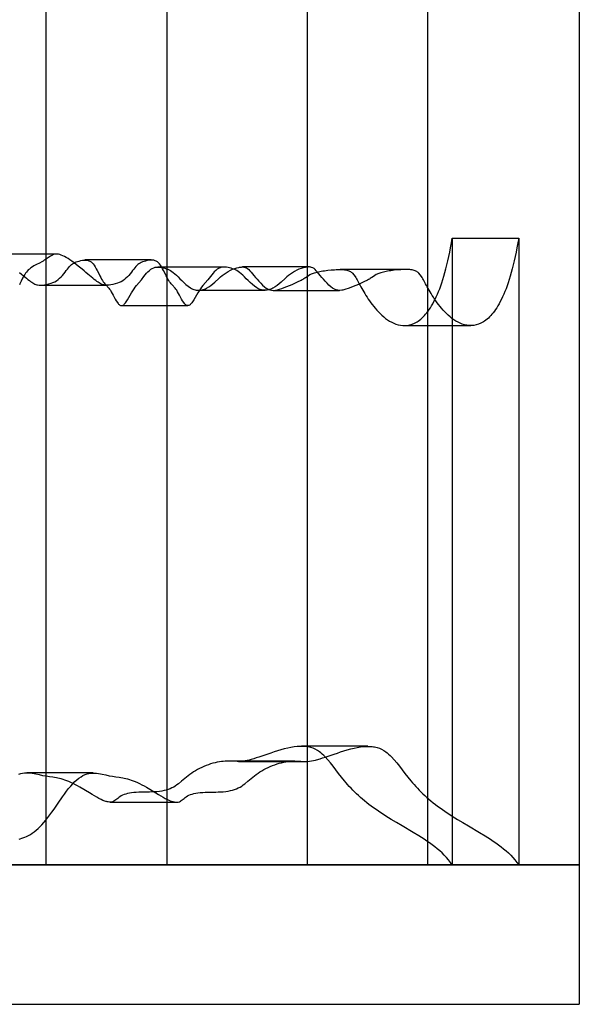
# Model space of a CAD drawing. Units: millimetres. Extents: x -4534 to 429951, y -3372 to 4333.
# Drawn here: x 3369 to 3530, y 1520 to 1803 of the extents above; entities that cross this region are included whole.
import ezdxf

# ---------------------------------------------------------------- set-up
doc = ezdxf.new("R2010")
doc.units = ezdxf.units.MM

# ---------------------------------------------------------------- blocks, each defined once
blk = doc.blocks.new('WP-40008')
blk.add_lwpolyline([(3529.83, 2820.5), (3529.83, 1520.48)])
at = {"flags": 128}
for points in [[(3451.71, 1560.56), (3486.39, 1560.56), (3486.39, 2780.48), (3451.71, 2780.48), (3451.71, 1560.56), (3376.79, 1560.56), (3376.79, 2780.48), (3411.47, 2780.48), (3411.47, 1560.56), (3486.39, 1560.56)], [(3369.22, 1730.55), (3369.73, 1730.11), (3370.23, 1729.68), (3370.71, 1729.29), (3371.18, 1728.91), (3371.59, 1728.58), (3372, 1728.27), (3372.35, 1728.01), (3372.71, 1727.76), (3373.03, 1727.56), (3373.33, 1727.4), (3373.6, 1727.26), (3373.87, 1727.15), (3374.12, 1727.06), (3374.35, 1727.01), (3374.83, 1726.95), (3375.31, 1726.94), (3375.83, 1726.97), (3376.38, 1727.04), (3376.97, 1727.15), (3377.6, 1727.31), (3378.24, 1727.49), (3378.75, 1727.68), (3379.27, 1727.92), (3379.77, 1728.2), (3380.25, 1728.54), (3380.7, 1728.9), (3381.13, 1729.31), (3381.52, 1729.75), (3381.89, 1730.2), (3382.25, 1730.66), (3382.59, 1731.13), (3382.91, 1731.55), (3383.21, 1731.95), (3383.5, 1732.28), (3383.8, 1732.59), (3384.1, 1732.85), (3384.42, 1733.07), (3384.74, 1733.26), (3385.08, 1733.42), (3385.46, 1733.59), (3385.87, 1733.75), (3386.31, 1733.87), (3386.78, 1734), (3387.26, 1734.08), (3387.74, 1734.14), (3388.22, 1734.14), (3388.67, 1734.08), (3389.11, 1733.94), (3389.33, 1733.84), (3389.54, 1733.73), (3389.74, 1733.59), (3389.91, 1733.44), (3390.29, 1733.07), (3390.63, 1732.64), (3390.93, 1732.16), (3391.22, 1731.66), (3391.48, 1731.14), (3392, 1730.09), (3392.25, 1729.59), (3392.5, 1729.11), (3392.75, 1728.68), (3392.98, 1728.27), (3393.23, 1727.92), (3393.46, 1727.6), (3393.68, 1727.31), (3393.91, 1727.04), (3394.78, 1726.08), (3395.01, 1725.79), (3395.26, 1725.46), (3395.51, 1725.05), (3395.76, 1724.58), (3396.05, 1724.08), (3396.33, 1723.53), (3396.62, 1722.96), (3396.94, 1722.43), (3397.28, 1721.91), (3397.46, 1721.68), (3397.63, 1721.48), (3397.81, 1721.34), (3397.99, 1721.21), (3398.17, 1721.12), (3398.35, 1721.09), (3398.53, 1721.09), (3398.7, 1721.12), (3398.9, 1721.2), (3399.08, 1721.32), (3399.26, 1721.48), (3399.43, 1721.68), (3399.61, 1721.89), (3399.81, 1722.14), (3400.18, 1722.75), (3400.58, 1723.39), (3400.95, 1724.07), (3401.32, 1724.71), (3401.7, 1725.31), (3402.05, 1725.87), (3402.41, 1726.37), (3402.77, 1726.81), (3404.18, 1728.5), (3404.89, 1729.41), (3405.66, 1730.34), (3406.05, 1730.77), (3406.44, 1731.16), (3406.85, 1731.48), (3407.28, 1731.75), (3407.72, 1731.95), (3408.15, 1732.07), (3408.6, 1732.12), (3409.04, 1732.14), (3409.52, 1732.09), (3409.99, 1732), (3410.43, 1731.89), (3410.88, 1731.77), (3411.29, 1731.64), (3411.7, 1731.48), (3412.09, 1731.32), (3412.48, 1731.13), (3412.89, 1730.88), (3413.3, 1730.59), (3413.75, 1730.22), (3414.21, 1729.81), (3414.69, 1729.32), (3415.21, 1728.79), (3415.76, 1728.24), (3416.33, 1727.67), (3416.96, 1727.11), (3417.6, 1726.6), (3418.24, 1726.15), (3418.58, 1725.97), (3418.9, 1725.81), (3419.24, 1725.69), (3419.58, 1725.58), (3419.9, 1725.51), (3420.24, 1725.46), (3420.58, 1725.46), (3420.9, 1725.46), (3421.24, 1725.49), (3421.56, 1725.56), (3421.9, 1725.65), (3422.24, 1725.78), (3422.56, 1725.92), (3422.88, 1726.08), (3423.5, 1726.44), (3424.11, 1726.86), (3424.68, 1727.33), (3425.25, 1727.83), (3426.34, 1728.83), (3426.85, 1729.29), (3427.37, 1729.72), (3427.92, 1730.13), (3428.49, 1730.52), (3429.08, 1730.88), (3429.71, 1731.2), (3430.33, 1731.48), (3430.94, 1731.71), (3431.52, 1731.91), (3432.09, 1732.03), (3432.36, 1732.09), (3432.63, 1732.12), (3432.86, 1732.14), (3433.11, 1732.16), (3433.32, 1732.16), (3433.54, 1732.14), (3433.75, 1732.11), (3433.95, 1732.05), (3434.31, 1731.91), (3434.64, 1731.7), (3434.98, 1731.43), (3435.32, 1731.09), (3435.68, 1730.7), (3436.05, 1730.23), (3436.46, 1729.73), (3436.91, 1729.18), (3437.37, 1728.61), (3437.85, 1728.04), (3438.39, 1727.47), (3438.92, 1726.94), (3439.46, 1726.47), (3439.99, 1726.08), (3440.51, 1725.78), (3440.76, 1725.65), (3441.03, 1725.56), (3441.53, 1725.46), (3442.06, 1725.42), (3442.61, 1725.47), (3442.9, 1725.53), (3443.2, 1725.6), (3443.5, 1725.67), (3443.83, 1725.78), (3444.48, 1725.99), (3445.18, 1726.26), (3445.91, 1726.54), (3447.43, 1727.15), (3448.23, 1727.51), (3448.62, 1727.68), (3448.98, 1727.86), (3449.33, 1728.04), (3449.67, 1728.22), (3449.99, 1728.38), (3450.28, 1728.54), (3450.56, 1728.7), (3450.81, 1728.86), (3451.06, 1729.02), (3451.29, 1729.16), (3451.7, 1729.45), (3452.12, 1729.72), (3452.54, 1729.95), (3452.77, 1730.07), (3453.01, 1730.18), (3453.27, 1730.29), (3453.56, 1730.39), (3453.86, 1730.48), (3454.2, 1730.59), (3454.56, 1730.68), (3454.95, 1730.77), (3455.34, 1730.84), (3455.77, 1730.93), (3456.22, 1731), (3456.68, 1731.07), (3457.64, 1731.2), (3458.62, 1731.3), (3459.6, 1731.37), (3460.07, 1731.41), (3460.51, 1731.43), (3460.96, 1731.43), (3461.37, 1731.43), (3461.76, 1731.43), (3462.13, 1731.39), (3462.47, 1731.36), (3462.81, 1731.32), (3463.11, 1731.25), (3463.4, 1731.18), (3463.67, 1731.07), (3463.92, 1730.96), (3464.13, 1730.84), (3464.34, 1730.7), (3464.54, 1730.54), (3464.74, 1730.34), (3465.11, 1729.91), (3465.49, 1729.4), (3465.68, 1729.09), (3465.86, 1728.77), (3466.06, 1728.43), (3466.27, 1728.08), (3466.48, 1727.7), (3466.7, 1727.29), (3466.93, 1726.88), (3467.18, 1726.44), (3467.43, 1725.97), (3467.7, 1725.51), (3467.98, 1725.01), (3468.27, 1724.51), (3468.59, 1724.01), (3468.93, 1723.48), (3469.27, 1722.96), (3469.62, 1722.43), (3470.01, 1721.89), (3470.41, 1721.36), (3470.83, 1720.82), (3471.26, 1720.29), (3471.73, 1719.77), (3472.19, 1719.25), (3472.69, 1718.77), (3473.19, 1718.29), (3473.72, 1717.83), (3474.26, 1717.4), (3474.83, 1716.99), (3475.4, 1716.63), (3475.99, 1716.29), (3476.59, 1716.01), (3477.22, 1715.76), (3477.86, 1715.56), (3478.5, 1715.42), (3479.16, 1715.35), (3479.82, 1715.33), (3480.5, 1715.38), (3481.19, 1715.51), (3481.87, 1715.72), (3482.58, 1716.01), (3482.92, 1716.2), (3483.28, 1716.4), (3483.62, 1716.63), (3483.97, 1716.9), (3484.33, 1717.17), (3484.69, 1717.49), (3485.02, 1717.83), (3485.38, 1718.18), (3485.72, 1718.57), (3486.08, 1719), (3486.42, 1719.47), (3486.77, 1719.95), (3487.11, 1720.46), (3487.45, 1721.02), (3487.79, 1721.61), (3488.13, 1722.23), (3488.47, 1722.89), (3488.79, 1723.58), (3489.13, 1724.32), (3489.45, 1725.08), (3489.77, 1725.9), (3490.07, 1726.74), (3490.39, 1727.63), (3490.69, 1728.58), (3490.98, 1729.56), (3491.28, 1730.57), (3491.57, 1731.64), (3491.85, 1732.75), (3492.12, 1733.92), (3492.39, 1735.12), (3492.66, 1736.38), (3492.9, 1737.69), (3493.15, 1739.06), (3493.39, 1740.47), (3512.44, 1740.47), (3512.19, 1739.06), (3511.94, 1737.69), (3511.7, 1736.38), (3511.45, 1735.12), (3511.18, 1733.92), (3510.89, 1732.75), (3510.61, 1731.64), (3510.32, 1730.57), (3510.04, 1729.56), (3509.73, 1728.58), (3509.43, 1727.63), (3509.11, 1726.74), (3508.81, 1725.9), (3508.49, 1725.08), (3508.17, 1724.32), (3507.83, 1723.58), (3507.51, 1722.89), (3507.17, 1722.23), (3506.83, 1721.61), (3506.49, 1721.02), (3506.15, 1720.46), (3505.81, 1719.95), (3505.47, 1719.47), (3505.12, 1719), (3504.78, 1718.57), (3504.42, 1718.18), (3504.06, 1717.83), (3503.73, 1717.49), (3503.37, 1717.17), (3503.01, 1716.9), (3502.67, 1716.63), (3502.32, 1716.4), (3501.96, 1716.2), (3501.62, 1716.01), (3500.93, 1715.72), (3500.23, 1715.51), (3499.54, 1715.38), (3498.86, 1715.33), (3498.2, 1715.35), (3497.54, 1715.42), (3496.9, 1715.56), (3496.26, 1715.76), (3495.63, 1716.01), (3495.03, 1716.29), (3494.44, 1716.63), (3493.87, 1716.99), (3493.3, 1717.4), (3492.76, 1717.83), (3492.23, 1718.29), (3491.73, 1718.77), (3491.23, 1719.25), (3490.77, 1719.77), (3490.3, 1720.29), (3489.87, 1720.82), (3489.45, 1721.36), (3489.05, 1721.89), (3488.68, 1722.43), (3488.31, 1722.96), (3487.97, 1723.48), (3487.63, 1724.01), (3487.32, 1724.51), (3487.02, 1725.01), (3486.74, 1725.51), (3486.47, 1725.97), (3486.22, 1726.44), (3485.97, 1726.88), (3485.74, 1727.29), (3485.52, 1727.7), (3485.31, 1728.08), (3485.11, 1728.43), (3484.92, 1728.77), (3484.72, 1729.09), (3484.53, 1729.4), (3484.17, 1729.91), (3483.79, 1730.34), (3483.6, 1730.54), (3483.38, 1730.7), (3483.19, 1730.84), (3482.96, 1730.96), (3482.71, 1731.07), (3482.44, 1731.18), (3482.15, 1731.25), (3481.85, 1731.32), (3481.53, 1731.36), (3481.17, 1731.39), (3480.8, 1731.43), (3480.41, 1731.43), (3480, 1731.43), (3479.55, 1731.43), (3479.11, 1731.41), (3478.64, 1731.37), (3477.68, 1731.3), (3476.68, 1731.2), (3475.72, 1731.07), (3475.26, 1731), (3474.81, 1730.93), (3474.4, 1730.84), (3473.99, 1730.77), (3473.6, 1730.68), (3473.24, 1730.59), (3472.92, 1730.48), (3472.6, 1730.39), (3472.31, 1730.29), (3472.05, 1730.18), (3471.81, 1730.07), (3471.58, 1729.95), (3471.17, 1729.72), (3470.76, 1729.45), (3470.33, 1729.16), (3470.1, 1729.02), (3469.85, 1728.86), (3469.6, 1728.7), (3469.32, 1728.54), (3469.03, 1728.38), (3468.71, 1728.22), (3468.37, 1728.04), (3468.04, 1727.86), (3467.66, 1727.68), (3467.27, 1727.51), (3466.47, 1727.15), (3464.97, 1726.54), (3464.22, 1726.26), (3463.52, 1725.99), (3462.87, 1725.78), (3462.54, 1725.67), (3462.24, 1725.6), (3461.94, 1725.53), (3461.65, 1725.47), (3461.1, 1725.42), (3460.58, 1725.46), (3460.07, 1725.56), (3459.8, 1725.65), (3459.55, 1725.78), (3459.03, 1726.08), (3458.5, 1726.47), (3457.96, 1726.94), (3457.43, 1727.47), (3456.91, 1728.04), (3456.41, 1728.61), (3455.95, 1729.18), (3455.5, 1729.73), (3455.09, 1730.23), (3454.72, 1730.7), (3454.36, 1731.09), (3454.02, 1731.43), (3453.7, 1731.7), (3453.35, 1731.91), (3452.99, 1732.05), (3452.79, 1732.11), (3452.58, 1732.14), (3452.36, 1732.16), (3452.15, 1732.16), (3451.92, 1732.14), (3451.67, 1732.12), (3451.4, 1732.09), (3451.13, 1732.03), (3450.58, 1731.91), (3449.99, 1731.71), (3449.37, 1731.48), (3448.75, 1731.2), (3448.12, 1730.88), (3447.53, 1730.52), (3446.96, 1730.13), (3446.41, 1729.72), (3445.89, 1729.29), (3445.39, 1728.83), (3444.29, 1727.83), (3443.72, 1727.33), (3443.15, 1726.86), (3442.54, 1726.44), (3441.92, 1726.08), (3441.6, 1725.92), (3441.28, 1725.78), (3440.94, 1725.65), (3440.6, 1725.56), (3440.28, 1725.49), (3439.94, 1725.46), (3439.62, 1725.46), (3439.28, 1725.46), (3438.96, 1725.51), (3438.62, 1725.58), (3438.28, 1725.69), (3437.96, 1725.81), (3437.62, 1725.97), (3437.28, 1726.15), (3436.64, 1726.6), (3436, 1727.11), (3435.37, 1727.67), (3434.8, 1728.24), (3434.27, 1728.79), (3433.75, 1729.32), (3433.25, 1729.81), (3432.79, 1730.22), (3432.34, 1730.59), (3431.93, 1730.88), (3431.52, 1731.13), (3431.13, 1731.32), (3430.74, 1731.48), (3430.33, 1731.64), (3429.92, 1731.77), (3429.49, 1731.89), (3429.03, 1732), (3428.56, 1732.09), (3428.1, 1732.14), (3427.66, 1732.12), (3427.21, 1732.07), (3426.76, 1731.95), (3426.32, 1731.75), (3425.91, 1731.48), (3425.5, 1731.16), (3425.09, 1730.77), (3424.71, 1730.34), (3423.95, 1729.41), (3423.22, 1728.5), (3421.81, 1726.81), (3421.45, 1726.37), (3421.09, 1725.87), (3420.74, 1725.31), (3420.36, 1724.71), (3420.01, 1724.07), (3419.62, 1723.39), (3419.24, 1722.75), (3418.85, 1722.14), (3418.67, 1721.89), (3418.47, 1721.68), (3418.3, 1721.48), (3418.12, 1721.32), (3417.94, 1721.2), (3417.74, 1721.12), (3417.57, 1721.09), (3417.39, 1721.09), (3417.21, 1721.12), (3417.03, 1721.21), (3416.85, 1721.34), (3416.67, 1721.48), (3416.5, 1721.68), (3416.32, 1721.91), (3415.98, 1722.43), (3415.68, 1722.96), (3415.37, 1723.53), (3415.09, 1724.08), (3414.8, 1724.58), (3414.55, 1725.05), (3414.3, 1725.46), (3414.05, 1725.79), (3413.84, 1726.08), (3412.95, 1727.04), (3412.73, 1727.31), (3412.5, 1727.6), (3412.27, 1727.92), (3412.04, 1728.27), (3411.79, 1728.68), (3411.54, 1729.11), (3411.29, 1729.59), (3411.04, 1730.09), (3410.52, 1731.14), (3410.26, 1731.66), (3409.97, 1732.16), (3409.67, 1732.64), (3409.33, 1733.07), (3408.97, 1733.44), (3408.78, 1733.59), (3408.58, 1733.73), (3408.37, 1733.84), (3408.15, 1733.94), (3407.72, 1734.08), (3407.26, 1734.14), (3406.78, 1734.14), (3406.3, 1734.08), (3405.82, 1734), (3405.35, 1733.87), (3404.91, 1733.75), (3404.5, 1733.59), (3404.12, 1733.42), (3403.78, 1733.26), (3403.46, 1733.07), (3403.14, 1732.85), (3402.84, 1732.59), (3402.54, 1732.28), (3402.25, 1731.95), (3401.95, 1731.55), (3401.63, 1731.13), (3401.29, 1730.66), (3400.93, 1730.2), (3400.56, 1729.75), (3400.17, 1729.31), (3399.74, 1728.9), (3399.29, 1728.54), (3398.81, 1728.2), (3398.31, 1727.92), (3397.79, 1727.68), (3397.29, 1727.49), (3396.64, 1727.31), (3396.01, 1727.15), (3395.42, 1727.04), (3394.87, 1726.97), (3394.35, 1726.94), (3393.87, 1726.95), (3393.39, 1727.01), (3393.16, 1727.06), (3392.91, 1727.15), (3392.64, 1727.26), (3392.37, 1727.4), (3392.07, 1727.56), (3391.75, 1727.76), (3391.41, 1728.01), (3391.04, 1728.27), (3390.65, 1728.58), (3390.22, 1728.91), (3389.75, 1729.29), (3389.29, 1729.68), (3388.77, 1730.11), (3388.26, 1730.55), (3387.7, 1731), (3387.15, 1731.48), (3385.99, 1732.43), (3384.82, 1733.37), (3384.23, 1733.8), (3383.67, 1734.21), (3383.12, 1734.57), (3382.59, 1734.89), (3382.09, 1735.17), (3381.61, 1735.4), (3381.16, 1735.58), (3380.73, 1735.72), (3380.34, 1735.81), (3379.97, 1735.85), (3379.61, 1735.83), (3379.29, 1735.8), (3378.97, 1735.71), (3378.68, 1735.58), (3378.09, 1735.26), (3377.52, 1734.89), (3376.94, 1734.48), (3376.61, 1734.26), (3376.29, 1734.07), (3375.96, 1733.85), (3375.6, 1733.66), (3374.87, 1733.26), (3374.1, 1732.87), (3373.32, 1732.46), (3372.66, 1732.05), (3372.34, 1731.82), (3372.02, 1731.57), (3371.71, 1731.29), (3371.43, 1731), (3371.16, 1730.7), (3370.91, 1730.36), (3370.68, 1730.02), (3370.45, 1729.65), (3370.25, 1729.27), (3370.04, 1728.9), (3369.68, 1728.11), (3369.32, 1727.35), (3369.16, 1727.01)], [(3493.39, 1740.47), (3493.39, 1560.48)], [(3512.44, 1740.47), (3512.44, 1560.48)], [(3379.84, 1735.85), (3370.32, 1735.85), (3360.8, 1735.85)], [(3407.01, 1734.16), (3397.49, 1734.16), (3387.97, 1734.16)], [(3427.91, 1732.14), (3427.42, 1732.14), (3417.9, 1732.14), (3408.87, 1732.14)], [(3452.19, 1732.16), (3442.67, 1732.16), (3433.15, 1732.16)], [(3480.21, 1731.43), (3470.69, 1731.43), (3461.17, 1731.43)], [(3375.14, 1726.94), (3376.06, 1726.94), (3385.58, 1726.94), (3394.18, 1726.94)], [(3420.61, 1725.46), (3421.34, 1725.46), (3430.86, 1725.46), (3439.65, 1725.46)], [(3441.97, 1725.42), (3442.99, 1725.42), (3461.01, 1725.42)], [(3398.44, 1721.07), (3399.26, 1721.07), (3408.78, 1721.07), (3417.48, 1721.07)], [(3479.64, 1715.33), (3480.55, 1715.33), (3490.07, 1715.33), (3498.68, 1715.33)], [(3369.04, 1567.88), (3370.11, 1568.23), (3370.66, 1568.45), (3371.2, 1568.7), (3371.75, 1568.96), (3372.3, 1569.27), (3372.84, 1569.61), (3373.39, 1570), (3373.94, 1570.43), (3374.49, 1570.91), (3375.05, 1571.44), (3375.62, 1572.03), (3376.19, 1572.66), (3376.76, 1573.35), (3377.33, 1574.08), (3377.92, 1574.85), (3378.5, 1575.67), (3379.09, 1576.51), (3380.29, 1578.25), (3381.5, 1580), (3382.09, 1580.84), (3382.69, 1581.64), (3383.28, 1582.41), (3383.87, 1583.12), (3384.46, 1583.8), (3385.07, 1584.4), (3385.65, 1584.94), (3386.24, 1585.42), (3386.83, 1585.81), (3387.4, 1586.15), (3387.99, 1586.42), (3388.56, 1586.63), (3389.11, 1586.77), (3389.68, 1586.86), (3390.24, 1586.88), (3390.77, 1586.88), (3391.32, 1586.83), (3391.88, 1586.76), (3392.41, 1586.65), (3392.93, 1586.54), (3393.94, 1586.31), (3394.92, 1586.11), (3395.87, 1585.94), (3396.81, 1585.79), (3397.78, 1585.67), (3398.28, 1585.6), (3398.79, 1585.53), (3399.26, 1585.44), (3399.72, 1585.33), (3400.2, 1585.21), (3400.72, 1585.05), (3401.25, 1584.87), (3401.81, 1584.65), (3402.39, 1584.42), (3403, 1584.14), (3403.61, 1583.83), (3404.25, 1583.51), (3404.91, 1583.16), (3405.58, 1582.78), (3408.31, 1581.16), (3409.03, 1580.73), (3409.72, 1580.32), (3410.38, 1579.93), (3411.02, 1579.59), (3411.63, 1579.29), (3412.2, 1579.02), (3412.45, 1578.91), (3412.72, 1578.81), (3412.97, 1578.73), (3413.2, 1578.66), (3413.43, 1578.59), (3413.64, 1578.56), (3414.04, 1578.5), (3414.41, 1578.5), (3414.75, 1578.54), (3415.05, 1578.65), (3415.34, 1578.77), (3415.6, 1578.95), (3415.85, 1579.14), (3416.12, 1579.36), (3416.41, 1579.59), (3416.71, 1579.82), (3417.03, 1580.05), (3417.39, 1580.29), (3417.78, 1580.48), (3418.22, 1580.68), (3418.71, 1580.84), (3419.22, 1580.98), (3419.79, 1581.09), (3420.4, 1581.19), (3421.06, 1581.27), (3421.75, 1581.3), (3422.47, 1581.34), (3423.22, 1581.35), (3423.98, 1581.37), (3425.48, 1581.39), (3426.23, 1581.43), (3426.96, 1581.46), (3427.67, 1581.52), (3428.37, 1581.59), (3429.05, 1581.69), (3429.69, 1581.82), (3430.29, 1581.96), (3430.88, 1582.14), (3431.43, 1582.35), (3431.97, 1582.59), (3432.47, 1582.85), (3432.95, 1583.14), (3433.4, 1583.46), (3433.84, 1583.78), (3434.75, 1584.53), (3435.66, 1585.29), (3436.12, 1585.69), (3436.62, 1586.08), (3437.12, 1586.45), (3437.64, 1586.83), (3438.17, 1587.18), (3438.74, 1587.54), (3439.31, 1587.88), (3439.92, 1588.2), (3440.53, 1588.49), (3441.15, 1588.77), (3441.77, 1589.02), (3442.42, 1589.25), (3443.08, 1589.48), (3443.74, 1589.66), (3444.38, 1589.84), (3445, 1589.97), (3445.59, 1590.09), (3446.16, 1590.18), (3446.71, 1590.23), (3447.23, 1590.29), (3447.73, 1590.3), (3448.21, 1590.32), (3448.66, 1590.3), (3449.07, 1590.29), (3449.89, 1590.25), (3450.67, 1590.2), (3451.08, 1590.2), (3451.51, 1590.2), (3451.95, 1590.23), (3452.44, 1590.29), (3452.95, 1590.36), (3453.51, 1590.48), (3454.11, 1590.61), (3454.43, 1590.7), (3454.75, 1590.79), (3455.09, 1590.87), (3455.45, 1590.98), (3456.18, 1591.21), (3456.95, 1591.46), (3457.77, 1591.73), (3458.6, 1592.02), (3459.5, 1592.32), (3460.4, 1592.62), (3461.33, 1592.93), (3463.26, 1593.53), (3464.24, 1593.8), (3465.18, 1594.03), (3466.13, 1594.23), (3467.04, 1594.37), (3467.91, 1594.48), (3468.77, 1594.53), (3469.59, 1594.53), (3469.98, 1594.51), (3470.37, 1594.48), (3470.74, 1594.44), (3471.1, 1594.37), (3471.46, 1594.3), (3471.81, 1594.21), (3472.47, 1593.98), (3473.1, 1593.71), (3473.7, 1593.37), (3474.27, 1593), (3474.7, 1592.68), (3475.11, 1592.32), (3475.52, 1591.94), (3475.91, 1591.53), (3476.68, 1590.7), (3477.45, 1589.77), (3478.2, 1588.81), (3478.98, 1587.79), (3479.77, 1586.76), (3480.6, 1585.7), (3481.48, 1584.64), (3481.92, 1584.1), (3482.4, 1583.57), (3482.89, 1583.03), (3483.37, 1582.5), (3483.88, 1581.96), (3484.4, 1581.44), (3484.95, 1580.91), (3485.51, 1580.39), (3486.08, 1579.88), (3486.67, 1579.38), (3487.27, 1578.86), (3487.9, 1578.36), (3488.54, 1577.86), (3489.18, 1577.36), (3489.86, 1576.88), (3490.53, 1576.38), (3491.23, 1575.9), (3491.94, 1575.44), (3492.66, 1574.95), (3493.39, 1574.49), (3494.9, 1573.56), (3496.43, 1572.64), (3498, 1571.71), (3501.19, 1569.84), (3502.8, 1568.88), (3504.37, 1567.88), (3505.13, 1567.36), (3505.9, 1566.83), (3506.65, 1566.29), (3507.4, 1565.72), (3508.11, 1565.15), (3508.81, 1564.56), (3509.48, 1563.94), (3510.14, 1563.3), (3510.77, 1562.64), (3511.36, 1561.94), (3511.91, 1561.23), (3512.44, 1560.48), (3493.39, 1560.48), (3492.87, 1561.23), (3492.32, 1561.94), (3491.71, 1562.64), (3491.09, 1563.3), (3490.44, 1563.94), (3489.77, 1564.56), (3489.07, 1565.15), (3488.34, 1565.72), (3487.61, 1566.29), (3486.86, 1566.83), (3486.09, 1567.36), (3485.33, 1567.88), (3483.76, 1568.88), (3482.15, 1569.84), (3478.96, 1571.71), (3477.39, 1572.64), (3475.86, 1573.56), (3474.35, 1574.49), (3473.62, 1574.95), (3472.88, 1575.44), (3472.19, 1575.9), (3471.49, 1576.38), (3470.8, 1576.88), (3470.14, 1577.36), (3469.48, 1577.86), (3468.86, 1578.36), (3468.23, 1578.86), (3467.63, 1579.38), (3467.04, 1579.88), (3466.47, 1580.39), (3465.91, 1580.91), (3465.36, 1581.44), (3464.84, 1581.96), (3464.33, 1582.5), (3463.83, 1583.03), (3463.35, 1583.57), (3462.88, 1584.1), (3462.44, 1584.64), (3461.56, 1585.7), (3460.73, 1586.76), (3459.92, 1587.79), (3459.16, 1588.81), (3458.41, 1589.77), (3457.64, 1590.7), (3456.88, 1591.53), (3456.48, 1591.94), (3456.07, 1592.32), (3455.66, 1592.68), (3455.23, 1593), (3454.66, 1593.37), (3454.06, 1593.71), (3453.43, 1593.98), (3452.76, 1594.21), (3452.42, 1594.3), (3452.06, 1594.37), (3451.69, 1594.44), (3451.31, 1594.48), (3450.94, 1594.51), (3450.55, 1594.53), (3449.73, 1594.53), (3448.87, 1594.48), (3448, 1594.37), (3447.07, 1594.23), (3446.14, 1594.03), (3445.18, 1593.8), (3444.22, 1593.53), (3442.27, 1592.93), (3441.35, 1592.62), (3440.46, 1592.32), (3439.56, 1592.02), (3438.71, 1591.73), (3437.91, 1591.46), (3437.12, 1591.21), (3436.39, 1590.98), (3436.05, 1590.87), (3435.71, 1590.79), (3435.39, 1590.7), (3435.07, 1590.61), (3434.47, 1590.48), (3433.91, 1590.36), (3433.4, 1590.29), (3432.91, 1590.23), (3432.47, 1590.2), (3432.04, 1590.2), (3431.63, 1590.2), (3430.85, 1590.25), (3430.03, 1590.29), (3429.6, 1590.3), (3429.15, 1590.32), (3428.69, 1590.3), (3428.19, 1590.29), (3427.67, 1590.23), (3427.12, 1590.18), (3426.55, 1590.09), (3425.94, 1589.97), (3425.32, 1589.84), (3424.68, 1589.66), (3424.04, 1589.48), (3423.38, 1589.25), (3422.74, 1589.02), (3422.11, 1588.77), (3421.49, 1588.49), (3420.86, 1588.2), (3420.27, 1587.88), (3419.69, 1587.54), (3419.13, 1587.18), (3418.6, 1586.83), (3418.08, 1586.45), (3417.57, 1586.08), (3417.08, 1585.69), (3416.62, 1585.29), (3415.71, 1584.53), (3414.8, 1583.78), (3414.36, 1583.46), (3413.89, 1583.14), (3413.43, 1582.85), (3412.93, 1582.59), (3412.39, 1582.35), (3411.84, 1582.14), (3411.25, 1581.96), (3410.65, 1581.82), (3409.99, 1581.69), (3409.33, 1581.59), (3408.63, 1581.52), (3407.92, 1581.46), (3407.19, 1581.43), (3406.44, 1581.39), (3404.93, 1581.37), (3404.18, 1581.35), (3403.43, 1581.34), (3402.7, 1581.3), (3402.02, 1581.27), (3401.36, 1581.19), (3400.75, 1581.09), (3400.18, 1580.98), (3399.67, 1580.84), (3399.18, 1580.68), (3398.74, 1580.48), (3398.35, 1580.29), (3397.99, 1580.05), (3397.67, 1579.82), (3397.37, 1579.59), (3397.08, 1579.36), (3396.81, 1579.14), (3396.56, 1578.95), (3396.28, 1578.77), (3396.01, 1578.65), (3395.69, 1578.54), (3395.37, 1578.5), (3395, 1578.5), (3394.6, 1578.56), (3394.37, 1578.59), (3394.16, 1578.66), (3393.93, 1578.73), (3393.68, 1578.81), (3393.41, 1578.91), (3393.14, 1579.02), (3392.59, 1579.29), (3391.98, 1579.59), (3391.34, 1579.93), (3390.68, 1580.32), (3389.99, 1580.73), (3389.25, 1581.16), (3386.54, 1582.78), (3385.87, 1583.16), (3385.21, 1583.51), (3384.57, 1583.83), (3383.94, 1584.14), (3383.35, 1584.42), (3382.77, 1584.65), (3382.21, 1584.87), (3381.68, 1585.05), (3381.16, 1585.21), (3380.68, 1585.33), (3380.2, 1585.44), (3379.75, 1585.53), (3379.24, 1585.6), (3378.74, 1585.67), (3377.77, 1585.79), (3376.83, 1585.94), (3375.88, 1586.11), (3374.9, 1586.31), (3373.89, 1586.54), (3373.37, 1586.65), (3372.84, 1586.76), (3372.28, 1586.83), (3371.73, 1586.88), (3371.18, 1586.88), (3370.62, 1586.86), (3370.07, 1586.77), (3369.5, 1586.63), (3368.93, 1586.42)], [(3469.19, 1594.55), (3459.67, 1594.55), (3450.15, 1594.55)], [(3448.21, 1590.32), (3438.69, 1590.32), (3429.17, 1590.32)], [(3432.04, 1590.2), (3432.29, 1590.2), (3441.81, 1590.2), (3451.08, 1590.2)], [(3390.34, 1586.9), (3380.82, 1586.9), (3371.3, 1586.9)], [(3395.19, 1578.48), (3396.65, 1578.48), (3414.23, 1578.48)], [(3529.83, 1560.5), (3218.5, 1560.5), (3218.5, 1520.48), (3529.83, 1520.48)], [(3328.15, 1560.5), (3529.83, 1560.5)], [(3411.47, 1560.56), (3376.79, 1560.56)], [(3218.5, 1520.48), (2748.7, 1520.48), (3328.15, 1520.48), (3529.83, 1520.48)]]:
    blk.add_lwpolyline(points, dxfattribs=at)
blk = doc.blocks.new('WP-40005')
blk.add_blockref('WP-40008', (0, 0))

msp = doc.modelspace()

# ---------------------------------------------------------------- block references
msp.add_blockref('WP-40005', (0, 0))

doc.saveas('drawing.dxf')
